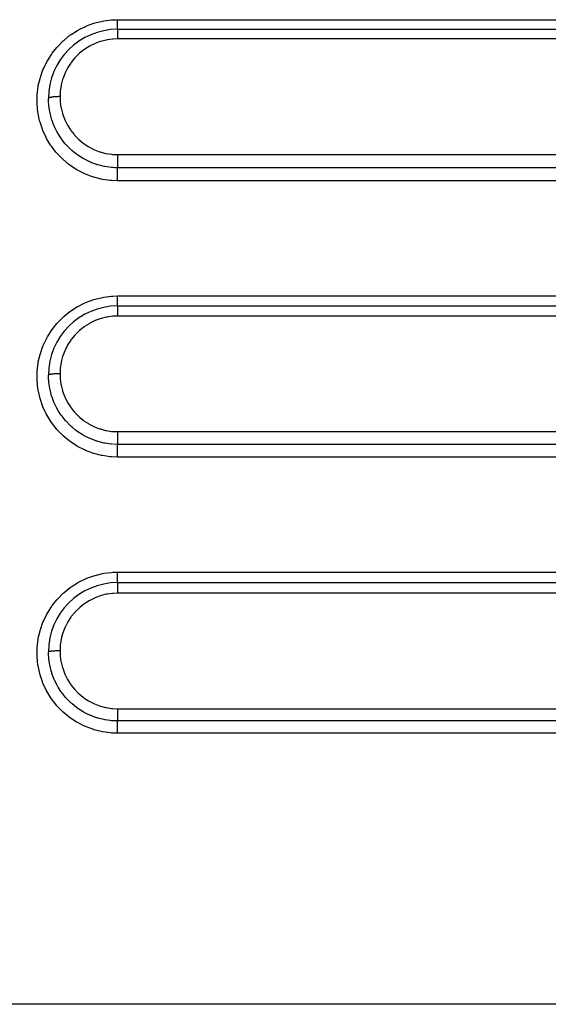
# Model space of a CAD drawing. Extents: x 24 to 958, y -468 to 283.
# Drawn here: x 119 to 142, y -134 to -91 of the extents above; entities that cross this region are included whole.
import ezdxf

# ---------------------------------------------------------------- set-up
doc = ezdxf.new("R2010")
doc.units = 0
doc.linetypes.add('DASHED', pattern=[11.05, 8.7, -2.35])
doc.layers.get('0').update_dxf_attribs({"linetype": 'CONTINUOUS'})
doc.layers.add('NEVIDI', color=4, linetype='DASHED')

msp = doc.modelspace()

# ---------------------------------------------------------------- linework, layer by layer
at = {"color": 2}
for p, q in [((123, -91.5), (203, -91.5)), ((123, -91.5), (203, -91.5)), ((123, -103.5), (183, -103.5)), ((123, -103.5), (183, -103.5)), ((123, -115.5), (157, -115.5)), ((123, -115.5), (157, -115.5))]:
    msp.add_line(p, q, dxfattribs=at)
for centre in [(123, -94.5), (123, -106.5), (123, -118.5)]:
    msp.add_arc(centre, 3, 90, 180, dxfattribs=at)
at = {"layer": 'NEVIDI', "color": 7, "linetype": 'CONTINUOUS'}
for p, q in [((121.303571, -91.521965), (121.600996, -91.375338)), ((121.600996, -91.375338), (121.655004, -91.352354)), ((121.655004, -91.352354), (121.965791, -91.240009)), ((121.965791, -91.240009), (122.021615, -91.223282)), ((122.021615, -91.223282), (122.341793, -91.146367)), ((122.341793, -91.146367), (122.399485, -91.135849)), ((122.399485, -91.135849), (122.729733, -91.09451)), ((122.729733, -91.09451), (122.788506, -91.090448)), ((122.788506, -91.090448), (123, -91.084027)), ((123, -91.084027), (203, -91.084027)), ((123, -91.160221), (123.000001, -91.126476)), ((123, -91.175282), (123, -91.160221)), ((123, -91.17926), (123, -91.175282)), ((123, -91.207681), (123, -91.17926)), ((123, -91.222204), (123, -91.207681)), ((123, -91.239914), (123, -91.222204)), ((123, -91.253161), (123, -91.239914)), ((123, -91.266724), (123, -91.253161)), ((123, -91.295851), (123, -91.266724)), ((123, -91.296253), (123, -91.295851)), ((123, -91.308569), (123, -91.296253)), ((123, -91.335499), (123, -91.308569)), ((123, -91.34719), (123, -91.335499)), ((123, -91.34737), (123, -91.34719)), ((123, -91.37164), (123, -91.34737)), ((123, -91.382109), (123, -91.37164)), ((123, -91.392264), (123, -91.382109)), ((123.000001, -91.111007), (123.000002, -91.08403)), ((123.000001, -91.11537), (123.000001, -91.111007)), ((123.000001, -91.126476), (123.000001, -91.11537)), ((120.673649, -91.967562), (120.929194, -91.761229)), ((120.929194, -91.761229), (120.976759, -91.726992)), ((120.976759, -91.726992), (121.252871, -91.55056)), ((121.252871, -91.55056), (121.303571, -91.521965)), ((123, -91.403825), (123, -91.392264)), ((123, -91.413017), (123, -91.403825)), ((123, -91.430094), (123, -91.413017)), ((123, -91.431871), (123, -91.430094)), ((123, -91.439666), (123, -91.431871)), ((123, -91.455355), (123, -91.439666)), ((123, -91.460272), (123, -91.455355)), ((123, -91.461722), (123, -91.460272)), ((123, -91.474055), (123, -91.461722)), ((123, -91.478878), (123, -91.474055)), ((123, -91.482209), (123, -91.478878)), ((123, -91.487792), (123, -91.482209)), ((123, -91.491046), (123, -91.487792)), ((123, -91.495505), (123, -91.491046)), ((123, -91.496463), (123, -91.495505)), ((123, -91.498103), (123, -91.496463)), ((123.000001, -91.499931), (123, -91.498103)), ((123, -91.5), (123, -91.500003)), ((123, -91.500003), (123.000001, -91.502738)), ((123.000001, -91.532598), (123, -91.539928)), ((123, -91.539928), (123, -91.552768)), ((123, -91.552768), (123, -91.557142)), ((123, -91.557142), (123, -91.570287)), ((123, -91.570287), (123, -91.58266)), ((123, -91.58266), (123, -91.588003)), ((123, -91.588003), (123, -91.608236)), ((123, -91.608236), (123, -91.618437)), ((123, -91.618437), (123, -91.624745)), ((123, -91.624745), (123, -91.653307)), ((123, -91.653307), (123, -91.659676)), ((123, -91.659676), (123, -91.666937)), ((123, -91.666937), (123, -91.704635)), ((123, -91.704635), (123, -91.705846)), ((123, -91.705846), (123, -91.713873)), ((123, -91.713873), (123, -91.756217)), ((123, -91.756217), (123, -91.761172)), ((123, -91.761172), (123, -91.764853)), ((123, -91.764853), (123, -91.810091)), ((123, -91.810091), (123.000001, -91.819212)), ((123.000001, -91.502738), (123.000001, -91.503833)), ((123.000001, -91.503833), (123.000001, -91.504516)), ((123.000001, -91.504516), (123.000001, -91.512523)), ((123.000001, -91.512523), (123.000001, -91.514732)), ((123.000001, -91.514732), (123.000001, -91.517866)), ((123.000001, -91.517866), (123.000001, -91.529263)), ((123.000001, -91.529263), (123.000001, -91.532598)), ((120.359435, -92.284713), (120.39794, -92.241281)), ((120.39794, -92.241281), (120.630504, -92.00654)), ((120.630504, -92.00654), (120.673649, -91.967562)), ((121.785391, -92.233094), (121.754871, -92.250365)), ((121.99451, -92.129107), (121.785391, -92.233094)), ((122.026083, -92.115463), (121.99451, -92.129107)), ((122.244655, -92.034736), (122.026083, -92.115463)), ((122.277051, -92.024725), (122.244655, -92.034736)), ((122.505538, -91.967353), (122.277051, -92.024725)), ((122.53911, -91.960802), (122.505538, -91.967353)), ((122.773603, -91.927962), (122.53911, -91.960802)), ((122.807872, -91.925042), (122.773603, -91.927962)), ((123, -91.917637), (122.807872, -91.925042)), ((203, -91.917637), (123, -91.917637)), ((123.000001, -91.819212), (123.000001, -91.822021)), ((123.000001, -91.822021), (123.000003, -91.866675)), ((123.000003, -91.866675), (123.000003, -91.876191)), ((123.000003, -91.876191), (123.000004, -91.886176)), ((123.000004, -91.886176), (123.000006, -91.917637)), ((119.950273, -92.86388), (120.123214, -92.587984)), ((120.123214, -92.587984), (120.156351, -92.541063)), ((120.156351, -92.541063), (120.359435, -92.284713)), ((121.322281, -92.565243), (121.157847, -92.728916)), ((121.348026, -92.542215), (121.322281, -92.565243)), ((121.52919, -92.396864), (121.348026, -92.542215)), ((121.557496, -92.376547), (121.52919, -92.396864)), ((121.754871, -92.250365), (121.557496, -92.376547)), ((119.778754, -93.211751), (119.921591, -92.915773)), ((119.921591, -92.915773), (119.950273, -92.86388)), ((120.966786, -92.964755), (120.840832, -93.159504)), ((120.987266, -92.936527), (120.966786, -92.964755)), ((121.134458, -92.754834), (120.987266, -92.936527)), ((121.157847, -92.728916), (121.134458, -92.754834)), ((119.648052, -93.572542), (119.756519, -93.265191)), ((119.756519, -93.265191), (119.778754, -93.211751)), ((120.705667, -93.427164), (120.62344, -93.644766)), ((120.719677, -93.395325), (120.705667, -93.427164)), ((120.823958, -93.188911), (120.719677, -93.395325)), ((120.840832, -93.159504), (120.823958, -93.188911)), ((119.547949, -94.001965), (119.558049, -93.94451)), ((119.558049, -93.94451), (119.631855, -93.628018)), ((119.631855, -93.628018), (119.648052, -93.572542)), ((120.547517, -93.935864), (120.513276, -94.163801)), ((120.55442, -93.902167), (120.547517, -93.935864)), ((120.612871, -93.677994), (120.55442, -93.902167)), ((120.62344, -93.644766), (120.612871, -93.677994)), ((119.50537, -94.385819), (119.50915, -94.326865)), ((119.50915, -94.326865), (119.547949, -94.001965)), ((120.509963, -94.198149), (120.5, -94.421797)), ((120.513276, -94.163801), (120.509963, -94.198149)), ((119.502533, -94.711613), (119.50537, -94.385819)), ((119.505198, -94.769047), (119.502533, -94.711613)), ((119.538169, -95.092939), (119.505198, -94.769047)), ((120.000004, -94.499679), (120, -94.5)), ((120.004474, -94.664525), (120, -94.5)), ((120.002265, -94.492592), (120.000004, -94.499679)), ((120.003405, -94.490917), (120.002265, -94.492592)), ((120.004784, -94.489237), (120.003405, -94.490917)), ((120.010389, -94.750358), (120.004474, -94.664525)), ((120.013053, -94.482268), (120.004784, -94.489237)), ((120.01187, -94.767528), (120.010389, -94.750358)), ((120.015824, -94.808679), (120.01187, -94.767528)), ((120.015602, -94.480633), (120.013053, -94.482268)), ((120.018409, -94.478988), (120.015602, -94.480633)), ((120.032508, -94.472263), (120.018409, -94.478988)), ((120.036446, -94.47069), (120.032508, -94.472263)), ((120.040557, -94.469147), (120.036446, -94.47069)), ((120.06029, -94.462778), (120.040557, -94.469147)), ((120.065634, -94.461275), (120.06029, -94.462778)), ((120.071029, -94.459832), (120.065634, -94.461275)), ((120.096014, -94.453929), (120.071029, -94.459832)), ((120.102433, -94.452581), (120.096014, -94.453929)), ((120.109169, -94.45123), (120.102433, -94.452581)), ((120.138903, -94.445908), (120.109169, -94.45123)), ((120.146447, -94.444702), (120.138903, -94.445908)), ((120.154152, -94.443523), (120.146447, -94.444702)), ((120.188187, -94.438871), (120.154152, -94.443523)), ((120.196824, -94.437818), (120.188187, -94.438871)), ((120.205438, -94.436814), (120.196824, -94.437818)), ((120.243179, -94.432907), (120.205438, -94.436814)), ((120.252405, -94.432063), (120.243179, -94.432907)), ((120.262021, -94.431227), (120.252405, -94.432063)), ((120.302735, -94.428141), (120.262021, -94.431227)), ((120.312604, -94.427498), (120.302735, -94.428141)), ((120.322658, -94.426882), (120.312604, -94.427498)), ((120.365661, -94.424676), (120.322658, -94.426882)), ((120.376176, -94.424237), (120.365661, -94.424676)), ((120.386627, -94.423838), (120.376176, -94.424237)), ((120.431188, -94.422543), (120.386627, -94.423838)), ((120.44193, -94.422327), (120.431188, -94.422543)), ((120.452638, -94.422148), (120.44193, -94.422327)), ((120.497949, -94.421792), (120.452638, -94.422148)), ((120.5, -94.421792), (120.497949, -94.421792)), ((120.5, -94.421792), (120.500003, -94.425513)), ((120.500003, -94.425513), (120.507092, -94.611544)), ((120.507092, -94.611544), (120.509937, -94.646244)), ((120.509937, -94.646244), (120.541236, -94.876879)), ((119.547182, -95.149998), (119.538169, -95.092939)), ((119.616221, -95.471027), (119.547182, -95.149998)), ((120.040569, -94.992751), (120.015824, -94.808679)), ((120.056952, -95.082951), (120.040569, -94.992751)), ((120.065312, -95.123827), (120.056952, -95.082951)), ((120.067106, -95.132239), (120.065312, -95.123827)), ((120.113128, -95.317692), (120.067106, -95.132239)), ((120.541236, -94.876879), (120.547727, -94.911044)), ((120.547727, -94.911044), (120.603418, -95.137894)), ((120.603418, -95.137894), (120.61348, -95.171147)), ((120.61348, -95.171147), (120.692361, -95.389348)), ((119.63155, -95.527033), (119.616221, -95.471027)), ((119.735086, -95.83714), (119.63155, -95.527033)), ((120.135489, -95.393156), (120.113128, -95.317692)), ((120.148077, -95.432722), (120.135489, -95.393156)), ((120.171588, -95.502023), (120.148077, -95.432722)), ((120.220406, -95.630868), (120.171588, -95.502023)), ((120.245603, -95.691149), (120.220406, -95.630868)), ((120.692361, -95.389348), (120.705683, -95.420866)), ((120.705683, -95.420866), (120.807543, -95.630158)), ((120.807543, -95.630158), (120.823942, -95.659771)), ((119.756296, -95.890665), (119.735086, -95.83714)), ((119.893114, -96.187123), (119.756296, -95.890665)), ((120.262192, -95.728942), (120.245603, -95.691149)), ((120.318384, -95.847583), (120.262192, -95.728942)), ((120.361222, -95.929945), (120.318384, -95.847583)), ((120.386784, -95.976313), (120.361222, -95.929945)), ((120.40713, -96.011892), (120.386784, -95.976313)), ((120.506752, -96.171642), (120.40713, -96.011892)), ((120.823942, -95.659771), (120.948523, -95.858976)), ((120.948523, -95.858976), (120.968017, -95.886754)), ((120.968017, -95.886754), (121.112226, -96.070646)), ((121.112226, -96.070646), (121.134347, -96.095954)), ((119.920132, -96.238089), (119.893114, -96.187123)), ((120.090209, -96.519951), (119.920132, -96.238089)), ((120.53573, -96.214235), (120.506752, -96.171642)), ((120.55916, -96.247568), (120.53573, -96.214235)), ((120.583458, -96.281149), (120.55916, -96.247568)), ((120.729741, -96.464857), (120.583458, -96.281149)), ((120.739422, -96.476024), (120.729741, -96.464857)), ((120.758501, -96.497711), (120.739422, -96.476024)), ((120.786265, -96.528533), (120.758501, -96.497711)), ((121.134347, -96.095954), (121.297007, -96.263176)), ((121.297007, -96.263176), (121.321948, -96.286211)), ((121.321948, -96.286211), (121.503152, -96.436291)), ((121.503152, -96.436291), (121.530826, -96.456804)), ((121.530826, -96.456804), (121.725763, -96.585732)), ((120.123157, -96.568299), (120.090209, -96.519951)), ((120.322969, -96.829175), (120.123157, -96.568299)), ((120.360596, -96.873025), (120.322969, -96.829175)), ((120.586568, -97.108782), (120.360596, -96.873025)), ((120.843092, -96.58905), (120.786265, -96.528533)), ((120.970436, -96.713404), (120.843092, -96.58905)), ((120.983314, -96.725186), (120.970436, -96.713404)), ((120.983498, -96.725354), (120.983314, -96.725186)), ((121.014581, -96.753227), (120.983498, -96.725354)), ((121.22856, -96.925644), (121.014581, -96.753227)), ((121.234012, -96.929631), (121.22856, -96.925644)), ((121.264852, -96.951827), (121.234012, -96.929631)), ((121.725763, -96.585732), (121.755787, -96.603345)), ((121.755787, -96.603345), (121.962745, -96.710176)), ((121.962745, -96.710176), (121.994677, -96.724535)), ((121.994677, -96.724535), (122.214015, -96.809235)), ((122.214015, -96.809235), (122.247569, -96.820144)), ((122.247569, -96.820144), (122.473883, -96.880427)), ((122.473883, -96.880427), (122.508114, -96.887591)), ((122.508114, -96.887591), (122.73866, -96.923011)), ((122.73866, -96.923011), (122.773572, -96.926451)), ((122.773572, -96.926451), (122.999995, -96.93675)), ((122.999995, -96.93675), (122.999993, -96.938791)), ((122.999993, -96.938791), (123.000001, -96.973661)), ((123, -96.93675), (203, -96.93675)), ((120.629797, -97.149152), (120.586568, -97.108782)), ((120.88386, -97.361306), (120.629797, -97.149152)), ((120.930868, -97.396341), (120.88386, -97.361306)), ((121.267885, -96.953979), (121.264852, -96.951827)), ((121.503968, -97.105179), (121.267885, -96.953979)), ((121.5072, -97.10704), (121.503968, -97.105179)), ((121.540362, -97.125819), (121.5072, -97.10704)), ((121.564042, -97.13889), (121.540362, -97.125819)), ((121.791089, -97.250662), (121.564042, -97.13889)), ((121.803683, -97.25618), (121.791089, -97.250662)), ((121.82959, -97.267316), (121.803683, -97.25618)), ((121.880258, -97.288274), (121.82959, -97.267316)), ((122.09487, -97.3654), (121.880258, -97.288274)), ((122.117447, -97.372458), (122.09487, -97.3654)), ((123.000001, -96.973661), (123, -96.994714)), ((123, -96.994714), (123, -97.005593)), ((123, -97.005593), (123, -97.010775)), ((123, -97.010775), (123, -97.061112)), ((123, -97.061112), (123, -97.061611)), ((123, -97.061611), (123, -97.072475)), ((123, -97.072475), (123, -97.127589)), ((123, -97.127589), (123, -97.128076)), ((123, -97.128076), (123, -97.138032)), ((123, -97.138032), (123, -97.191501)), ((123, -97.191501), (123, -97.192671)), ((123, -97.192671), (123, -97.201519)), ((123, -97.201519), (123, -97.25212)), ((123, -97.25212), (123, -97.254094)), ((123, -97.254094), (123, -97.261579)), ((123, -97.261579), (123, -97.308442)), ((123, -97.308442), (123, -97.311056)), ((123, -97.311056), (123, -97.316953)), ((123, -97.316953), (123, -97.35943)), ((123, -97.35943), (123, -97.362296)), ((123, -97.362296), (123, -97.367016)), ((123, -97.367016), (123, -97.404171)), ((121.20583, -97.578386), (120.930868, -97.396341)), ((121.255925, -97.607695), (121.20583, -97.578386)), ((121.549014, -97.757976), (121.255925, -97.607695)), ((121.602295, -97.781662), (121.549014, -97.757976)), ((121.911346, -97.898977), (121.602295, -97.781662)), ((122.135177, -97.377865), (122.117447, -97.372458)), ((122.20986, -97.399333), (122.135177, -97.377865)), ((122.408282, -97.446396), (122.20986, -97.399333)), ((122.440597, -97.452725), (122.408282, -97.446396)), ((122.449063, -97.454322), (122.440597, -97.452725)), ((122.542472, -97.470292), (122.449063, -97.454322)), ((122.727612, -97.493048), (122.542472, -97.470292)), ((122.769824, -97.496599), (122.727612, -97.493048)), ((122.877042, -97.502914), (122.769824, -97.496599)), ((123, -97.505423), (122.877042, -97.502914)), ((123, -97.404171), (123, -97.407248)), ((123, -97.407248), (123, -97.410672)), ((123, -97.410672), (123, -97.44186)), ((123, -97.44186), (123, -97.444867)), ((123, -97.444867), (123, -97.447141)), ((123, -97.447141), (123, -97.471832)), ((123, -97.471832), (123, -97.47441)), ((123, -97.47441), (123, -97.475839)), ((123, -97.475839), (123, -97.493539)), ((123, -97.493539), (123, -97.495505)), ((123, -97.495505), (123, -97.496191)), ((123, -97.496191), (123, -97.505388)), ((123, -97.509242), (123, -97.505388)), ((203, -97.505388), (123, -97.505388)), ((123, -97.51335), (123, -97.509242)), ((123, -97.514108), (123, -97.51335)), ((123, -97.525047), (123, -97.514108)), ((123, -97.531527), (123, -97.525047)), ((123, -97.532766), (123, -97.531527)), ((123, -97.548264), (123, -97.532766)), ((123, -97.556989), (123, -97.548264)), ((123, -97.558862), (123, -97.556989)), ((123, -97.578643), (123, -97.558862)), ((123, -97.58942), (123, -97.578643)), ((123, -97.59201), (123, -97.58942)), ((123, -97.615586), (123, -97.59201)), ((123, -97.628348), (123, -97.615586)), ((123, -97.631558), (123, -97.628348)), ((123, -97.658501), (123, -97.631558)), ((123, -97.672969), (123, -97.658501)), ((123, -97.676967), (123, -97.672969)), ((123, -97.706784), (123, -97.676967)), ((123, -97.722779), (123, -97.706784)), ((123, -97.727592), (123, -97.722779)), ((123, -97.759669), (123, -97.727592)), ((123, -97.777031), (123, -97.759669)), ((123, -97.782454), (123, -97.777031)), ((123, -97.816281), (123, -97.782454)), ((121.968662, -97.917155), (121.911346, -97.898977)), ((122.289229, -97.999573), (121.968662, -97.917155)), ((122.346441, -98.010935), (122.289229, -97.999573)), ((122.67281, -98.057118), (122.346441, -98.010935)), ((122.731126, -98.062091), (122.67281, -98.057118)), ((123, -98.072379), (122.731126, -98.062091)), ((123, -97.83458), (123, -97.816281)), ((123, -97.84074), (123, -97.83458)), ((123, -97.876023), (123, -97.84074)), ((123, -97.895064), (123, -97.876023)), ((123, -97.901686), (123, -97.895064)), ((123, -97.937472), (123, -97.901686)), ((123, -97.956899), (123, -97.937472)), ((123, -97.964113), (123, -97.956899)), ((123, -97.999889), (123, -97.964113)), ((123, -98.019523), (123, -97.999889)), ((123, -98.02703), (123, -98.019523)), ((123, -98.06234), (123, -98.02703)), ((123, -98.072379), (123, -98.06234)), ((203, -98.072379), (123, -98.072379)), ((121.604252, -103.353956), (121.653971, -103.332817)), ((121.653971, -103.332817), (121.968358, -103.219251)), ((121.968358, -103.219251), (122.019806, -103.203841)), ((122.019806, -103.203841), (122.343576, -103.126061)), ((122.343576, -103.126061), (122.396741, -103.11636)), ((122.396741, -103.11636), (122.730458, -103.074486)), ((122.730458, -103.074486), (122.784924, -103.0707)), ((122.784924, -103.0707), (123, -103.06406)), ((123, -103.06406), (183, -103.06406)), ((123, -103.09174), (123, -103.06406)), ((123, -103.094739), (123, -103.09174)), ((123, -103.112013), (123, -103.094739)), ((123, -103.14969), (123, -103.112013)), ((123, -103.152836), (123, -103.14969)), ((123, -103.166502), (123, -103.152836)), ((123, -103.202723), (123, -103.166502)), ((123, -103.211503), (123, -103.202723)), ((123, -103.218715), (123, -103.211503)), ((123, -103.253053), (123, -103.218715)), ((123, -103.26681), (123, -103.253053)), ((123, -103.268266), (123, -103.26681)), ((123, -103.300282), (123, -103.268266)), ((123, -103.314183), (123, -103.300282)), ((123, -103.317826), (123, -103.314183)), ((123, -103.343529), (123, -103.317826)), ((123, -103.356268), (123, -103.343529)), ((120.673929, -103.947344), (120.93269, -103.738701)), ((120.93269, -103.738701), (120.97632, -103.707333)), ((120.97632, -103.707333), (121.25657, -103.528472)), ((121.25657, -103.528472), (121.303581, -103.501996)), ((121.303581, -103.501996), (121.604252, -103.353956)), ((123, -103.363727), (123, -103.356268)), ((123, -103.382525), (123, -103.363727)), ((123, -103.393573), (123, -103.382525)), ((123, -103.403991), (123, -103.393573)), ((123, -103.416441), (123, -103.403991)), ((123, -103.425948), (123, -103.416441)), ((123, -103.437838), (123, -103.425948)), ((123, -103.445102), (123, -103.437838)), ((123, -103.452867), (123, -103.445102)), ((123, -103.46472), (123, -103.452867)), ((123, -103.468013), (123, -103.46472)), ((123, -103.473923), (123, -103.468013)), ((123, -103.484179), (123, -103.473923)), ((123, -103.484931), (123, -103.484179)), ((123, -103.488926), (123, -103.484931)), ((123, -103.495593), (123, -103.488926)), ((123, -103.496029), (123, -103.495593)), ((123, -103.49762), (123, -103.496029)), ((123, -103.499903), (123, -103.49762)), ((123, -103.5), (123, -103.500004)), ((123, -103.500004), (123, -103.502865)), ((123, -103.502865), (123, -103.50399)), ((123, -103.50399), (123, -103.504021)), ((123, -103.504021), (123, -103.5132)), ((123, -103.5132), (123, -103.515596)), ((123, -103.515596), (123, -103.515894)), ((123, -103.515894), (123, -103.530914)), ((123, -103.530914), (123, -103.53441)), ((123, -103.53441), (123, -103.535443)), ((123, -103.535443), (123, -103.555724)), ((123, -103.555724), (123, -103.560391)), ((123, -103.560391), (123, -103.562446)), ((123, -103.562446), (123, -103.587273)), ((123, -103.587273), (123, -103.592972)), ((123, -103.592972), (123, -103.596442)), ((123, -103.596442), (123, -103.625076)), ((123, -103.625076), (123, -103.631719)), ((123, -103.631719), (123, -103.636878)), ((123, -103.636878), (123, -103.66851)), ((123, -103.66851), (123, -103.676042)), ((123, -103.676042), (123, -103.682967)), ((123, -103.682967), (123, -103.716962)), ((123, -103.716962), (123, -103.725218)), ((123, -103.725218), (123, -103.734183)), ((123, -103.734183), (123, -103.769727)), ((123, -103.769727), (123, -103.778595)), ((120.398056, -104.221183), (120.633741, -103.983602)), ((120.633741, -103.983602), (120.673929, -103.947344)), ((121.99699, -104.147985), (121.788149, -104.251524)), ((122.028751, -104.134302), (121.99699, -104.147985)), ((122.246707, -104.054051), (122.028751, -104.134302)), ((122.279111, -104.044066), (122.246707, -104.054051)), ((122.506955, -103.987025), (122.279111, -104.044066)), ((122.540468, -103.980506), (122.506955, -103.987025)), ((122.774284, -103.947866), (122.540468, -103.980506)), ((122.80845, -103.944964), (122.774284, -103.947866)), ((123, -103.937604), (122.80845, -103.944964)), ((123, -103.778595), (123, -103.789694)), ((123, -103.789694), (123, -103.825886)), ((123, -103.825886), (123, -103.835399)), ((123, -103.835399), (123, -103.848562)), ((123, -103.848562), (123, -103.884803)), ((123, -103.884803), (123, -103.894545)), ((123, -103.894545), (123, -103.909705)), ((123, -103.909705), (123, -103.937604)), ((183, -103.937604), (123, -103.937604)), ((119.949934, -104.844521), (120.125441, -104.564813)), ((120.125441, -104.564813), (120.156316, -104.521144)), ((120.156316, -104.521144), (120.362222, -104.261551)), ((120.362222, -104.261551), (120.398056, -104.221183)), ((121.32499, -104.582757), (121.159699, -104.746863)), ((121.350814, -104.559727), (121.32499, -104.582757)), ((121.532006, -104.414782), (121.350814, -104.559727)), ((121.560367, -104.394486), (121.532006, -104.414782)), ((121.757657, -104.268728), (121.560367, -104.394486)), ((121.788149, -104.251524), (121.757657, -104.268728)), ((119.778511, -105.192353), (119.923214, -104.89282)), ((119.923214, -104.89282), (119.949934, -104.844521)), ((120.968783, -104.98193), (120.842568, -105.176496)), ((120.989128, -104.953965), (120.968783, -104.98193)), ((121.1369, -104.772063), (120.989128, -104.953965)), ((121.159699, -104.746863), (121.1369, -104.772063)), ((119.64725, -105.55524), (119.757464, -105.2429)), ((119.757464, -105.2429), (119.778511, -105.192353)), ((120.706731, -105.444672), (120.624054, -105.662849)), ((120.720797, -105.412801), (120.706731, -105.444672)), ((120.825432, -105.206271), (120.720797, -105.412801)), ((120.842568, -105.176496), (120.825432, -105.206271)), ((119.557557, -105.927232), (119.632316, -105.606425)), ((119.632316, -105.606425), (119.64725, -105.55524)), ((120.613473, -105.69602), (120.554752, -105.920564)), ((120.624054, -105.662849), (120.613473, -105.69602)), ((119.505348, -106.366252), (119.508848, -106.311096)), ((119.508848, -106.311096), (119.548062, -105.981342)), ((119.548062, -105.981342), (119.557557, -105.927232)), ((120.510027, -106.217409), (120.5, -106.441764)), ((120.513364, -106.182926), (120.510027, -106.217409)), ((120.547806, -105.954367), (120.513364, -106.182926)), ((120.554752, -105.920564), (120.547806, -105.954367)), ((119.502743, -106.697037), (119.505348, -106.366252)), ((119.505274, -106.750462), (119.502743, -106.697037)), ((119.539135, -107.079402), (119.505274, -106.750462)), ((120.000004, -106.499761), (120, -106.5)), ((120.00453, -106.665403), (120, -106.500001)), ((120.002265, -106.494484), (120.000004, -106.499761)), ((120.003405, -106.493237), (120.002265, -106.494484)), ((120.004783, -106.491985), (120.003405, -106.493237)), ((120.00925, -106.736072), (120.00453, -106.665403)), ((120.013053, -106.486795), (120.004783, -106.491985)), ((120.011997, -106.768712), (120.00925, -106.736072)), ((120.015602, -106.485578), (120.013053, -106.486795)), ((120.018409, -106.484353), (120.015602, -106.485578)), ((120.032507, -106.479345), (120.018409, -106.484353)), ((120.036445, -106.478174), (120.032507, -106.479345)), ((120.040556, -106.477025), (120.036445, -106.478174)), ((120.060289, -106.472282), (120.040556, -106.477025)), ((120.065633, -106.471162), (120.060289, -106.472282)), ((120.071028, -106.470088), (120.065633, -106.471162)), ((120.096013, -106.465692), (120.071028, -106.470088)), ((120.102432, -106.464688), (120.096013, -106.465692)), ((120.109168, -106.463682), (120.102432, -106.464688)), ((120.138902, -106.459719), (120.109168, -106.463682)), ((120.146446, -106.458821), (120.138902, -106.459719)), ((120.154151, -106.457943), (120.146446, -106.458821)), ((120.188186, -106.454478), (120.154151, -106.457943)), ((120.196823, -106.453694), (120.188186, -106.454478)), ((120.205437, -106.452947), (120.196823, -106.453694)), ((120.243178, -106.450037), (120.205437, -106.452947)), ((120.252405, -106.449409), (120.243178, -106.450037)), ((120.26202, -106.448786), (120.252405, -106.449409)), ((120.302734, -106.446488), (120.26202, -106.448786)), ((120.312603, -106.446009), (120.302734, -106.446488)), ((120.322657, -106.445551), (120.312603, -106.446009)), ((120.36566, -106.443908), (120.322657, -106.445551)), ((120.376175, -106.443581), (120.36566, -106.443908)), ((120.386627, -106.443283), (120.376175, -106.443581)), ((120.431188, -106.442319), (120.386627, -106.443283)), ((120.44193, -106.442158), (120.431188, -106.442319)), ((120.452638, -106.442025), (120.44193, -106.442158)), ((120.497949, -106.441759), (120.452638, -106.442025)), ((120.5, -106.441758), (120.497949, -106.441759)), ((120.5, -106.441758), (120.500003, -106.443507)), ((120.500003, -106.443507), (120.507347, -106.632778)), ((120.507347, -106.632778), (120.510162, -106.666679)), ((120.510162, -106.666679), (120.541895, -106.898632)), ((119.547599, -107.132533), (119.539135, -107.079402)), ((119.61791, -107.457446), (119.547599, -107.132533)), ((120.016017, -106.810272), (120.011997, -106.768712)), ((120.040862, -106.994064), (120.016017, -106.810272)), ((120.057597, -107.085681), (120.040862, -106.994064)), ((120.060252, -107.098893), (120.057597, -107.085681)), ((120.066022, -107.126602), (120.060252, -107.098893)), ((120.113752, -107.319166), (120.066022, -107.126602)), ((120.541895, -106.898632), (120.548289, -106.932061)), ((120.548289, -106.932061), (120.604541, -107.159734)), ((120.604541, -107.159734), (120.614439, -107.192232)), ((119.632472, -107.510359), (119.61791, -107.457446)), ((119.738088, -107.824911), (119.632472, -107.510359)), ((120.136847, -107.396714), (120.113752, -107.319166)), ((120.149478, -107.436175), (120.136847, -107.396714)), ((120.155219, -107.453517), (120.149478, -107.436175)), ((120.22139, -107.632283), (120.155219, -107.453517)), ((120.614439, -107.192232), (120.69412, -107.411283)), ((120.69412, -107.411283), (120.707172, -107.441985)), ((120.707172, -107.441985), (120.80953, -107.651211)), ((119.757862, -107.874545), (119.738088, -107.824911)), ((119.897149, -108.174869), (119.757862, -107.874545)), ((120.247799, -107.695172), (120.22139, -107.632283)), ((120.264598, -107.733214), (120.247799, -107.695172)), ((120.290273, -107.788763), (120.264598, -107.733214)), ((120.362609, -107.931246), (120.290273, -107.788763)), ((120.390061, -107.980812), (120.362609, -107.931246)), ((120.410803, -108.01686), (120.390061, -107.980812)), ((120.464201, -108.104699), (120.410803, -108.01686)), ((120.80953, -107.651211), (120.826014, -107.680813)), ((120.826014, -107.680813), (120.951228, -107.879854)), ((120.951228, -107.879854), (120.970749, -107.907501)), ((120.970749, -107.907501), (121.115294, -108.090733)), ((119.922435, -108.222348), (119.897149, -108.174869)), ((120.095577, -108.507975), (119.922435, -108.222348)), ((120.537597, -108.215421), (120.464201, -108.104699)), ((120.563482, -108.252076), (120.537597, -108.215421)), ((120.588035, -108.285803), (120.563482, -108.252076)), ((120.672847, -108.395231), (120.588035, -108.285803)), ((120.741493, -108.476675), (120.672847, -108.395231)), ((121.115294, -108.090733), (121.137537, -108.116033)), ((121.137537, -108.116033), (121.300456, -108.28256)), ((121.300456, -108.28256), (121.325561, -108.305612)), ((121.325561, -108.305612), (121.507091, -108.455072)), ((121.507091, -108.455072), (121.534601, -108.475342)), ((120.126136, -108.552616), (120.095577, -108.507975)), ((120.32908, -108.816432), (120.126136, -108.552616)), ((120.363997, -108.856951), (120.32908, -108.816432)), ((120.5932, -109.0951), (120.363997, -108.856951)), ((120.763483, -108.501562), (120.741493, -108.476675)), ((120.791467, -108.532445), (120.763483, -108.501562)), ((120.911564, -108.65587), (120.791467, -108.532445)), ((120.972791, -108.71365), (120.911564, -108.65587)), ((120.98901, -108.728422), (120.972791, -108.71365)), ((121.020245, -108.756268), (120.98901, -108.728422)), ((121.178046, -108.88574), (121.020245, -108.756268)), ((121.23107, -108.925389), (121.178046, -108.88574)), ((121.534601, -108.475342), (121.729666, -108.603591)), ((121.729666, -108.603591), (121.759201, -108.620817)), ((121.759201, -108.620817), (121.965965, -108.72695)), ((121.965965, -108.72695), (121.997859, -108.741211)), ((121.997859, -108.741211), (122.21678, -108.825267)), ((122.21678, -108.825267), (122.250168, -108.83606)), ((122.250168, -108.83606), (122.475813, -108.895821)), ((122.475813, -108.895821), (122.509874, -108.902909)), ((120.633595, -109.132669), (120.5932, -109.0951)), ((120.89074, -109.34654), (120.633595, -109.132669)), ((121.239973, -108.931869), (121.23107, -108.925389)), ((121.274151, -108.956287), (121.239973, -108.931869)), ((121.466233, -109.080838), (121.274151, -108.956287)), ((121.509521, -109.106132), (121.466233, -109.080838)), ((121.509736, -109.106255), (121.509521, -109.106132)), ((121.545976, -109.126687), (121.509736, -109.106255)), ((121.771632, -109.239656), (121.545976, -109.126687)), ((121.796075, -109.2505), (121.771632, -109.239656)), ((121.805701, -109.254699), (121.796075, -109.2505)), ((121.834301, -109.266942), (121.805701, -109.254699)), ((122.092533, -109.362213), (121.834301, -109.266942)), ((122.509874, -108.902909), (122.73967, -108.938011)), ((122.73967, -108.938011), (122.774415, -108.941415)), ((122.774415, -108.941415), (122.999995, -108.951618)), ((122.999995, -108.951618), (122.999995, -108.95367)), ((122.999995, -108.95367), (122.999997, -108.978612)), ((122.999997, -108.978612), (123, -109.005685)), ((123, -108.951618), (183, -108.951618)), ((123, -109.005685), (123, -109.009703)), ((123, -109.009703), (123, -109.020695)), ((123, -109.020695), (123, -109.052078)), ((123, -109.052078), (123, -109.076526)), ((123, -109.076526), (123, -109.087176)), ((123, -109.087176), (123, -109.115126)), ((123, -109.115126), (123, -109.14206)), ((123, -109.14206), (123, -109.152391)), ((123, -109.152391), (123, -109.176465)), ((123, -109.176465), (123, -109.204936)), ((123, -109.204936), (123, -109.214815)), ((123, -109.214815), (123, -109.234961)), ((123, -109.234961), (123, -109.264449)), ((123, -109.264449), (123, -109.273645)), ((123, -109.273645), (123, -109.28975)), ((123, -109.28975), (123, -109.31931)), ((123, -109.31931), (123, -109.327654)), ((120.935037, -109.37942), (120.89074, -109.34654)), ((121.212977, -109.562668), (120.935037, -109.37942)), ((121.259846, -109.589975), (121.212977, -109.562668)), ((121.556322, -109.741321), (121.259846, -109.589975)), ((121.605697, -109.763171), (121.556322, -109.741321)), ((122.099058, -109.364277), (122.092533, -109.362213)), ((122.119128, -109.370524), (122.099058, -109.364277)), ((122.139185, -109.376614), (122.119128, -109.370524)), ((122.411168, -109.444465), (122.139185, -109.376614)), ((122.421193, -109.446456), (122.411168, -109.444465)), ((122.441608, -109.450401), (122.421193, -109.446456)), ((122.451343, -109.452231), (122.441608, -109.450401)), ((122.728889, -109.490617), (122.451343, -109.452231)), ((122.752296, -109.492648), (122.728889, -109.490617)), ((122.770263, -109.494082), (122.752296, -109.492648)), ((123, -109.502865), (122.813538, -109.495737)), ((123, -109.327654), (123, -109.339886)), ((123, -109.339886), (123, -109.368403)), ((123, -109.368403), (123, -109.375733)), ((123, -109.375733), (123, -109.384569)), ((123, -109.384569), (123, -109.411144)), ((123, -109.411144), (123, -109.417349)), ((123, -109.417349), (123, -109.42308)), ((123, -109.42308), (123, -109.4466)), ((123, -109.4466), (123, -109.451564)), ((123, -109.451564), (123, -109.454759)), ((123, -109.454759), (123, -109.474094)), ((123, -109.474094), (123, -109.477786)), ((123, -109.477786), (123, -109.479134)), ((123, -109.479134), (123, -109.493281)), ((123, -109.493281), (123, -109.495553)), ((123, -109.495553), (123, -109.495758)), ((123, -109.495758), (123, -109.502843)), ((183, -109.502843), (123, -109.502843)), ((123, -109.509756), (123, -109.5032)), ((123, -109.510363), (123, -109.509756)), ((123, -109.514928), (123, -109.510363)), ((123, -109.525981), (123, -109.514928)), ((123, -109.527882), (123, -109.525981)), ((123, -109.535062), (123, -109.527882)), ((123, -109.549748), (123, -109.535062)), ((123, -109.55367), (123, -109.549748)), ((123, -109.563259), (123, -109.55367)), ((123, -109.580709), (123, -109.563259)), ((123, -109.587077), (123, -109.580709)), ((123, -109.599037), (123, -109.587077)), ((123, -109.618255), (123, -109.599037)), ((123, -109.62776), (123, -109.618255)), ((123, -109.641746), (123, -109.62776)), ((123, -109.661871), (123, -109.641746)), ((123, -109.674822), (123, -109.661871)), ((123, -109.690676), (123, -109.674822)), ((123, -109.710941), (123, -109.690676)), ((123, -109.72756), (123, -109.710941)), ((123, -109.744946), (123, -109.72756)), ((123, -109.764514), (123, -109.744946)), ((121.918446, -109.881325), (121.605697, -109.763171)), ((121.971402, -109.898035), (121.918446, -109.881325)), ((122.29537, -109.980872), (121.971402, -109.898035)), ((122.348101, -109.991282), (122.29537, -109.980872)), ((122.677961, -110.037629), (122.348101, -109.991282)), ((122.73168, -110.042166), (122.677961, -110.037629)), ((123, -110.052413), (122.73168, -110.042166)), ((123, -109.784985), (123, -109.764514)), ((123, -109.803682), (123, -109.784985)), ((123, -109.821797), (123, -109.803682)), ((123, -109.846132), (123, -109.821797)), ((123, -109.865798), (123, -109.846132)), ((123, -109.882039), (123, -109.865798)), ((123, -109.909991), (123, -109.882039)), ((123, -109.930211), (123, -109.909991)), ((123, -109.944074), (123, -109.930211)), ((123, -109.975202), (123, -109.944074)), ((123, -109.995896), (123, -109.975202)), ((123, -110.006917), (123, -109.995896)), ((123, -110.041065), (123, -110.006917)), ((123, -110.052413), (123, -110.041065)), ((183, -110.052413), (123, -110.052413)), ((121.656174, -115.311934), (121.970184, -115.198723)), ((121.970184, -115.198723), (122.021333, -115.18343)), ((122.021333, -115.18343), (122.344884, -115.105846)), ((122.344884, -115.105846), (122.39877, -115.09604)), ((122.39877, -115.09604), (122.731062, -115.054472)), ((122.731062, -115.054472), (122.786339, -115.050646)), ((122.786339, -115.050646), (123, -115.044093)), ((123, -115.044093), (157, -115.044093)), ((123, -115.073692), (123, -115.044093)), ((123, -115.075729), (123, -115.073692)), ((123, -115.093776), (123, -115.075729)), ((123, -115.132817), (123, -115.093776)), ((123, -115.136825), (123, -115.132817)), ((123, -115.150281), (123, -115.136825)), ((123, -115.187946), (123, -115.150281)), ((123, -115.197675), (123, -115.187946)), ((123, -115.204526), (123, -115.197675)), ((123, -115.240513), (123, -115.204526)), ((123, -115.255294), (123, -115.240513)), ((123, -115.256268), (123, -115.255294)), ((123, -115.2898), (123, -115.256268)), ((123, -115.304417), (123, -115.2898)), ((120.675958, -115.925575), (120.935233, -115.716875)), ((120.935233, -115.716875), (120.978524, -115.685805)), ((120.978524, -115.685805), (121.258872, -115.507187)), ((121.258872, -115.507187), (121.2769, -115.496941)), ((121.2769, -115.496941), (121.306317, -115.480519)), ((121.306317, -115.480519), (121.606605, -115.332968)), ((121.606605, -115.332968), (121.656174, -115.311934)), ((123, -115.308715), (123, -115.304417)), ((123, -115.335293), (123, -115.308715)), ((123, -115.348502), (123, -115.335293)), ((123, -115.356837), (123, -115.348502)), ((123, -115.376172), (123, -115.356837)), ((123, -115.387859), (123, -115.376172)), ((123, -115.399007), (123, -115.387859)), ((123, -115.411911), (123, -115.399007)), ((123, -115.42193), (123, -115.411911)), ((123, -115.434518), (123, -115.42193)), ((123, -115.442057), (123, -115.434518)), ((123, -115.450269), (123, -115.442057)), ((123, -115.462791), (123, -115.450269)), ((123, -115.4662), (123, -115.462791)), ((123, -115.472465), (123, -115.4662)), ((123, -115.483384), (123, -115.472465)), ((123, -115.48408), (123, -115.483384)), ((123, -115.488293), (123, -115.48408)), ((123, -115.495342), (123, -115.488293)), ((123, -115.495829), (123, -115.495342)), ((123, -115.49749), (123, -115.495829)), ((123, -115.499899), (123, -115.49749)), ((123, -115.5), (123, -115.500004)), ((123, -115.500004), (123, -115.503032)), ((123, -115.503032), (123, -115.504191)), ((123, -115.504191), (123, -115.504256)), ((123, -115.504256), (123, -115.513964)), ((123, -115.513964), (123, -115.516448)), ((123, -115.516448), (123, -115.516696)), ((123, -115.516696), (123, -115.53262)), ((123, -115.53262), (123, -115.536378)), ((123, -115.536378), (123, -115.537302)), ((123, -115.537302), (123, -115.558803)), ((123, -115.558803), (123, -115.563726)), ((123, -115.563726), (123, -115.565771)), ((123, -115.565771), (123, -115.592078)), ((123, -115.592078), (123, -115.598004)), ((123, -115.598004), (123, -115.601464)), ((123, -115.601464), (123, -115.631767)), ((123, -115.631767), (123, -115.638743)), ((123, -115.638743), (123, -115.643819)), ((123, -115.643819), (123, -115.677376)), ((123, -115.677376), (123, -115.685272)), ((123, -115.685272), (123, -115.692145)), ((123, -115.692145), (123, -115.72809)), ((123, -115.72809), (123, -115.736805)), ((120.400637, -116.198355), (120.636073, -115.961498)), ((120.636073, -115.961498), (120.675958, -115.925575)), ((122.029693, -116.153944), (121.998556, -116.16732)), ((122.247966, -116.073681), (122.029693, -116.153944)), ((122.280343, -116.063701), (122.247966, -116.073681)), ((122.50806, -116.006706), (122.280343, -116.063701)), ((122.541669, -116.000189), (122.50806, -116.006706)), ((122.774364, -115.967904), (122.541669, -116.000189)), ((122.808379, -115.96504), (122.774364, -115.967904)), ((123.000006, -115.957571), (122.808379, -115.96504)), ((123, -115.736805), (123, -115.745633)), ((123, -115.745633), (123, -115.783259)), ((123, -115.783259), (123, -115.792498)), ((123, -115.792498), (123, -115.803385)), ((123, -115.803385), (123, -115.841886)), ((123, -115.841886), (123, -115.851609)), ((123, -115.851609), (123, -115.864434)), ((123, -115.864434), (123, -115.90295)), ((123, -115.90295), (123, -115.91318)), ((123, -115.91318), (123, -115.927756)), ((123, -115.927756), (123, -115.957571)), ((157, -115.957571), (123, -115.957571)), ((119.950824, -116.822979), (120.127086, -116.542482)), ((120.127086, -116.542482), (120.158292, -116.498429)), ((120.158292, -116.498429), (120.364295, -116.239213)), ((120.364295, -116.239213), (120.400637, -116.198355)), ((121.35264, -116.578089), (121.326819, -116.601075)), ((121.533989, -116.433309), (121.35264, -116.578089)), ((121.562344, -116.413057), (121.533989, -116.433309)), ((121.75974, -116.287495), (121.562344, -116.413057)), ((121.790256, -116.270311), (121.75974, -116.287495)), ((121.998556, -116.16732), (121.790256, -116.270311)), ((119.77891, -117.171446), (119.924351, -116.870766)), ((119.924351, -116.870766), (119.950824, -116.822979)), ((120.970251, -116.999887), (120.843906, -117.194182)), ((120.990808, -116.971676), (120.970251, -116.999887)), ((121.138552, -116.790197), (120.990808, -116.971676)), ((121.161493, -116.764906), (121.138552, -116.790197)), ((121.326819, -116.601075), (121.161493, -116.764906)), ((119.647559, -117.534244), (119.75819, -117.221148)), ((119.75819, -117.221148), (119.77891, -117.171446)), ((120.721582, -117.431024), (120.707491, -117.462884)), ((120.826513, -117.22433), (120.721582, -117.431024)), ((120.843906, -117.194182), (120.826513, -117.22433)), ((119.557585, -117.907123), (119.632647, -117.585288)), ((119.632647, -117.585288), (119.647559, -117.534244)), ((120.613881, -117.71465), (120.555003, -117.939425)), ((120.624521, -117.681374), (120.613881, -117.71465)), ((120.707491, -117.462884), (120.624521, -117.681374)), ((119.50532, -118.346807), (119.508778, -118.292108)), ((119.508778, -118.292108), (119.548112, -117.961083)), ((119.548112, -117.961083), (119.557585, -117.907123)), ((120.510067, -118.236921), (120.5, -118.461725)), ((120.513435, -118.202206), (120.510067, -118.236921)), ((120.548036, -117.973253), (120.513435, -118.202206)), ((120.555003, -117.939425), (120.548036, -117.973253)), ((119.502752, -118.677291), (119.50532, -118.346807)), ((119.505339, -118.731675), (119.502752, -118.677291)), ((120.000004, -118.499843), (120, -118.5)), ((120.004577, -118.666151), (120, -118.5)), ((120.002265, -118.496375), (120.000004, -118.499843)), ((120.003405, -118.495555), (120.002265, -118.496375)), ((120.004783, -118.494733), (120.003405, -118.495555)), ((120.008596, -118.727464), (120.004577, -118.666151)), ((120.013053, -118.491323), (120.004783, -118.494733)), ((120.015602, -118.490523), (120.013053, -118.491323)), ((120.018409, -118.489718), (120.015602, -118.490523)), ((120.032508, -118.486427), (120.018409, -118.489718)), ((120.036445, -118.485657), (120.032508, -118.486427)), ((120.040556, -118.484902), (120.036445, -118.485657)), ((120.060289, -118.481785), (120.040556, -118.484902)), ((120.065634, -118.481049), (120.060289, -118.481785)), ((120.071029, -118.480343), (120.065634, -118.481049)), ((120.096013, -118.477455), (120.071029, -118.480343)), ((120.102433, -118.476795), (120.096013, -118.477455)), ((120.109169, -118.476134), (120.102433, -118.476795)), ((120.138902, -118.473529), (120.109169, -118.476134)), ((120.146446, -118.472939), (120.138902, -118.473529)), ((120.154151, -118.472362), (120.146446, -118.472939)), ((120.188186, -118.470086), (120.154151, -118.472362)), ((120.196823, -118.469571), (120.188186, -118.470086)), ((120.205438, -118.469079), (120.196823, -118.469571)), ((120.243179, -118.467167), (120.205438, -118.469079)), ((120.252405, -118.466754), (120.243179, -118.467167)), ((120.262021, -118.466345), (120.252405, -118.466754)), ((120.302735, -118.464835), (120.262021, -118.466345)), ((120.312603, -118.46452), (120.302735, -118.464835)), ((120.322658, -118.464219), (120.312603, -118.46452)), ((120.365661, -118.463139), (120.322658, -118.464219)), ((120.376175, -118.462924), (120.365661, -118.463139)), ((120.386627, -118.462729), (120.376175, -118.462924)), ((120.431188, -118.462095), (120.386627, -118.462729)), ((120.44193, -118.461989), (120.431188, -118.462095)), ((120.452638, -118.461901), (120.44193, -118.461989)), ((120.497949, -118.461725), (120.452638, -118.461901)), ((120.5, -118.461725), (120.497949, -118.461725)), ((120.5, -118.461725), (120.500001, -118.461976)), ((120.500001, -118.461976), (120.507383, -118.652999)), ((120.507383, -118.652999), (120.510216, -118.686946)), ((120.510216, -118.686946), (120.54217, -118.919317)), ((119.539303, -119.060547), (119.505339, -118.731675)), ((119.547915, -119.114452), (119.539303, -119.060547)), ((119.618924, -119.441298), (119.547915, -119.114452)), ((120.012089, -118.76956), (120.008596, -118.727464)), ((120.016114, -118.811001), (120.012089, -118.76956)), ((120.041079, -118.995054), (120.016114, -118.811001)), ((120.056344, -119.078967), (120.041079, -118.995054)), ((120.058046, -119.087564), (120.056344, -119.078967)), ((120.066527, -119.128567), (120.058046, -119.087564)), ((120.114227, -119.320323), (120.066527, -119.128567)), ((120.54217, -118.919317), (120.548584, -118.952696)), ((120.548584, -118.952696), (120.605197, -119.180865)), ((119.63319, -119.492947), (119.618924, -119.441298)), ((119.738751, -119.806649), (119.63319, -119.492947)), ((120.137812, -119.399234), (120.114227, -119.320323)), ((120.145144, -119.422265), (120.137812, -119.399234)), ((120.150451, -119.438551), (120.145144, -119.422265)), ((120.222118, -119.633365), (120.150451, -119.438551)), ((120.605197, -119.180865), (120.615059, -119.21313)), ((120.615059, -119.21313), (120.694627, -119.431355)), ((120.694627, -119.431355), (120.708077, -119.462918)), ((120.708077, -119.462918), (120.810282, -119.671243)), ((119.758966, -119.857286), (119.738751, -119.806649)), ((119.898333, -120.157147), (119.758966, -119.857286)), ((120.249365, -119.698034), (120.222118, -119.633365)), ((120.266142, -119.735871), (120.249365, -119.698034)), ((120.271683, -119.748067), (120.266142, -119.735871)), ((120.363668, -119.932317), (120.271683, -119.748067)), ((120.392398, -119.98402), (120.363668, -119.932317)), ((120.413243, -120.020091), (120.392398, -119.98402)), ((120.810282, -119.671243), (120.827318, -119.701742)), ((120.827318, -119.701742), (120.952292, -119.899742)), ((120.952292, -119.899742), (120.972486, -119.928236)), ((120.972486, -119.928236), (121.116568, -120.1101)), ((119.924116, -120.205458), (119.898333, -120.157147)), ((120.097183, -120.490388), (119.924116, -120.205458)), ((120.435418, -120.057239), (120.413243, -120.020091)), ((120.538933, -120.216294), (120.435418, -120.057239)), ((120.566497, -120.255201), (120.538933, -120.216294)), ((120.591153, -120.288928), (120.566497, -120.255201)), ((120.633521, -120.344668), (120.591153, -120.288928)), ((120.743036, -120.477246), (120.633521, -120.344668)), ((121.116568, -120.1101), (121.139566, -120.136131)), ((121.139566, -120.136131), (121.302796, -120.302102)), ((121.302796, -120.302102), (121.32798, -120.325121)), ((121.32798, -120.325121), (121.509147, -120.473729)), ((120.128257, -120.535691), (120.097183, -120.490388)), ((120.33079, -120.79848), (120.128257, -120.535691)), ((120.366445, -120.839778), (120.33079, -120.79848)), ((120.596222, -121.077986), (120.366445, -120.839778)), ((120.766936, -120.504211), (120.743036, -120.477246)), ((120.794859, -120.534904), (120.766936, -120.504211)), ((120.860541, -120.603883), (120.794859, -120.534904)), ((120.974465, -120.713858), (120.860541, -120.603883)), ((120.992954, -120.730646), (120.974465, -120.713858)), ((121.024161, -120.758354), (120.992954, -120.730646)), ((121.115611, -120.835255), (121.024161, -120.758354)), ((121.232863, -120.925257), (121.115611, -120.835255)), ((121.509147, -120.473729), (121.537251, -120.494361)), ((121.537251, -120.494361), (121.731679, -120.621711)), ((121.731679, -120.621711), (121.761755, -120.639187)), ((121.761755, -120.639187), (121.96819, -120.744739)), ((121.96819, -120.744739), (122.000024, -120.75892)), ((122.000024, -120.75892), (122.218584, -120.842518)), ((122.218584, -120.842518), (122.251995, -120.853279)), ((122.251995, -120.853279), (122.477059, -120.912649)), ((120.636329, -121.115203), (120.596222, -121.077986)), ((120.893249, -121.328462), (120.636329, -121.115203)), ((121.244013, -120.933348), (121.232863, -120.925257)), ((121.278158, -120.957644), (121.244013, -120.933348)), ((121.394725, -121.03538), (121.278158, -120.957644)), ((121.511053, -121.105471), (121.394725, -121.03538)), ((121.513429, -121.106828), (121.511053, -121.105471)), ((121.54967, -121.127182), (121.513429, -121.106828)), ((121.690836, -121.200341), (121.54967, -121.127182)), ((121.79953, -121.250397), (121.690836, -121.200341)), ((121.807089, -121.253684), (121.79953, -121.250397)), ((121.837519, -121.266674), (121.807089, -121.253684)), ((122.003474, -121.330714), (121.837519, -121.266674)), ((122.477059, -120.912649), (122.511058, -120.919697)), ((122.511058, -120.919697), (122.740459, -120.954603)), ((122.740459, -120.954603), (122.774947, -120.957969)), ((122.774947, -120.957969), (122.999995, -120.968111)), ((122.999995, -121.0503), (122.999993, -121.092873)), ((122.999993, -121.092873), (122.999993, -121.103428)), ((122.999993, -121.103428), (122.999993, -121.114932)), ((122.999993, -121.114932), (122.999994, -121.157706)), ((122.999995, -120.970175), (122.999994, -120.985154)), ((122.999994, -120.985154), (123, -121.002217)), ((122.999994, -121.157706), (122.999994, -121.167922)), ((122.999994, -121.167922), (122.999995, -121.177782)), ((122.999995, -120.968111), (122.999995, -120.970175)), ((122.999996, -121.037121), (122.999995, -121.0503)), ((122.999995, -121.177782), (122.999997, -121.219826)), ((122.999997, -121.026338), (122.999996, -121.037121)), ((123, -121.002217), (122.999997, -121.026338)), ((122.999997, -121.219826), (122.999998, -121.229444)), ((122.999998, -121.229444), (122.999998, -121.237443)), ((122.999998, -121.237443), (123, -121.277906)), ((123, -120.968111), (157, -120.968111)), ((123, -121.277906), (123, -121.286845)), ((120.937851, -121.361504), (120.893249, -121.328462)), ((121.21629, -121.544663), (120.937851, -121.361504)), ((121.262533, -121.571544), (121.21629, -121.544663)), ((121.557899, -121.722065), (121.262533, -121.571544)), ((122.102066, -121.363547), (122.003474, -121.330714)), ((122.120291, -121.369204), (122.102066, -121.363547)), ((122.141682, -121.37568), (122.120291, -121.369204)), ((122.327737, -121.424808), (122.141682, -121.37568)), ((122.41308, -121.443131), (122.327737, -121.424808)), ((122.44244, -121.448839), (122.41308, -121.443131)), ((122.453283, -121.450871), (122.44244, -121.448839)), ((122.656605, -121.48143), (122.453283, -121.450871)), ((122.729819, -121.488961), (122.656605, -121.48143)), ((122.770654, -121.49237), (122.729819, -121.488961)), ((122.98945, -121.501101), (122.770654, -121.49237)), ((123, -121.501119), (122.98945, -121.501101)), ((122.999999, -121.503082), (123, -121.501259)), ((122.999999, -121.506243), (122.999999, -121.503082)), ((122.999999, -121.509893), (122.999999, -121.506243)), ((122.999999, -121.51428), (122.999999, -121.509893)), ((122.999999, -121.520013), (122.999999, -121.51428)), ((122.999999, -121.526609), (122.999999, -121.520013)), ((122.999999, -121.533427), (122.999999, -121.526609)), ((122.999999, -121.541394), (122.999999, -121.533427)), ((122.999999, -121.551172), (122.999999, -121.541394)), ((122.999999, -121.560376), (122.999999, -121.551172)), ((122.999999, -121.570147), (122.999999, -121.560376)), ((123, -121.583197), (122.999999, -121.570147)), ((123, -121.286845), (123, -121.293192)), ((123, -121.293192), (123.000001, -121.331123)), ((123.000001, -121.343747), (123, -121.378506)), ((123, -121.378506), (123, -121.38551)), ((123, -121.38551), (123, -121.388547)), ((123, -121.388547), (123, -121.419046)), ((123, -121.419046), (123, -121.424899)), ((123, -121.424899), (123, -121.426763)), ((123, -121.426763), (123, -121.45218)), ((123, -121.45218), (123, -121.456783)), ((123, -121.456783), (123, -121.457715)), ((123, -121.457715), (123, -121.477271)), ((123, -121.477271), (123, -121.480512)), ((123, -121.480512), (123, -121.48073)), ((123, -121.48073), (123, -121.493819)), ((123, -121.493819), (123, -121.495596)), ((123, -121.495596), (123, -121.495677)), ((123, -121.495677), (123, -121.501109)), ((157, -121.501109), (123, -121.501109)), ((123, -121.501259), (123, -121.501119)), ((123, -121.594571), (123, -121.583197)), ((123, -121.605638), (123, -121.594571)), ((123, -121.621928), (123, -121.605638)), ((123, -121.635349), (123, -121.621928)), ((123, -121.647371), (123, -121.635349)), ((123, -121.667036), (123, -121.647371)), ((123, -121.68229), (123, -121.667036)), ((123, -121.694819), (123, -121.68229)), ((123, -121.717695), (123, -121.694819)), ((123.000001, -121.331123), (123.000001, -121.339156)), ((123.000001, -121.339156), (123.000001, -121.343747)), ((121.608222, -121.744295), (121.557899, -121.722065)), ((121.920765, -121.862112), (121.608222, -121.744295)), ((121.973382, -121.878679), (121.920765, -121.862112)), ((122.295829, -121.960997), (121.973382, -121.878679)), ((122.349401, -121.971559), (122.295829, -121.960997)), ((122.677787, -122.017647), (122.349401, -121.971559)), ((122.732271, -122.022245), (122.677787, -122.017647)), ((123, -122.032446), (122.732271, -122.022245)), ((123, -121.73446), (123, -121.717695)), ((123, -121.747091), (123, -121.73446)), ((123, -121.772776), (123, -121.747091)), ((123, -121.790868), (123, -121.772776)), ((123, -121.803205), (123, -121.790868)), ((123, -121.831831), (123, -121.803205)), ((123, -121.850906), (123, -121.831831)), ((123, -121.862645), (123, -121.850906)), ((123, -121.89368), (123, -121.862645)), ((123, -121.913382), (123, -121.89368)), ((123, -121.924233), (123, -121.913382)), ((123, -121.95723), (123, -121.924233)), ((123, -121.97712), (123, -121.95723)), ((123, -121.98686), (123, -121.97712)), ((123, -122.02134), (123, -121.98686)), ((123, -122.032446), (123, -122.02134)), ((157, -122.032446), (123, -122.032446)), ((211, -133.788942), (115, -133.788942))]:
    msp.add_line(p, q, dxfattribs=at)

doc.saveas('drawing.dxf')
